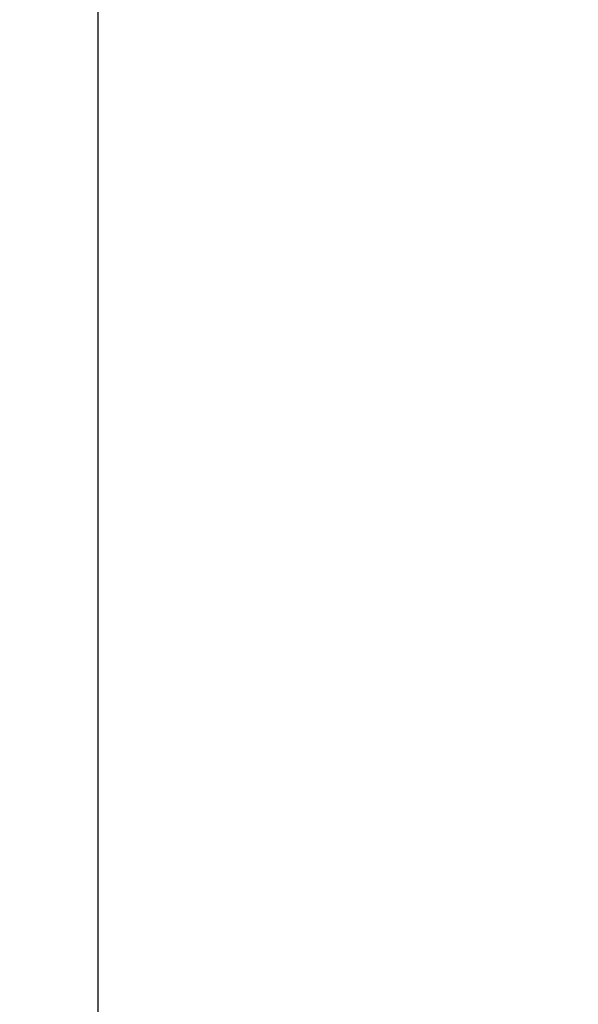
# Model space of a CAD drawing. Units: millimetres. Extents: x -196 to 740, y 32 to 606.
# Drawn here: x 349 to 357, y 264 to 278 of the extents above; entities that cross this region are included whole.
import ezdxf

# ---------------------------------------------------------------- set-up
doc = ezdxf.new("R2010")
doc.units = ezdxf.units.MM
doc.styles.get("Standard").update_dxf_attribs({"font": 'arial.ttf'})
doc.dimstyles.new('ISO-25', dxfattribs={"dimtxt": 2.5, "dimasz": 2.5, "dimexe": 1.25, "dimexo": 0.625, "dimtad": 1, "dimtxsty": 'Standard', "dimcen": 2.5, "dimadec": 0, "dimazin": 0, "dimtfac": 1, "dimtmove": 0, "dimatfit": 3, "dimfxl": 1, "dimarcsym": 0})

# ---------------------------------------------------------------- blocks, each defined once
blk = doc.blocks.new('*D5')
at = {"color": 0, "lineweight": -2}
for p, q in [((350.5354054425381, 245.4303958589102), (350.5354054425381, 505.4420313063481)), ((404.0354080651425, 245.4303958589102), (404.0354080651425, 505.4420313063481)), ((325.5354054425381, 492.9420313063481), (300.5354054425381, 492.9420313063481)), ((350.5354054425381, 492.9420313063481), (404.0354080651425, 492.9420313063481)), ((429.0354080651425, 492.9420313063481), (454.0354080651425, 492.9420313063481))]:
    blk.add_line(p, q, dxfattribs=at)
at = {"color": 0}
for points in [[(325.5354054425381, 488.7753646396814), (325.5354054425381, 497.1086979730148), (350.5354054425381, 492.9420313063481)], [(429.0354080651425, 497.1086979730148), (429.0354080651425, 488.7753646396814), (404.0354080651425, 492.9420313063481)]]:
    blk.add_solid(points, dxfattribs=at)
at = {"layer": 'Defpoints', "color": 0}
for p in [(404.0354080651425, 492.9420313063481), (350.5354054425381, 239.1803958589102), (404.0354080651425, 239.1803958589102)]:
    blk.add_point(p, dxfattribs=at)
at = {"color": 0, "insert": (377.2854067538403, 511.9045313063481), "char_height": 25, "attachment_point": 5}
blk.add_mtext('54', dxfattribs=at)

msp = doc.modelspace()

# ---------------------------------------------------------------- dimensions: what is measured, and where the dimension line sits
dim = msp.add_linear_dim(base=(404.0354080651425, 492.9420313063481), p1=(350.5354054425381, 239.1803958589102, 2.541519163843134), p2=(404.0354080651425, 239.1803958589102, 2.541519163843134), angle=180, dimstyle='ISO-25', override={"dimscale": 10, "dimdec": 0, "dimlfac": 1})
dim.commit()
dim.dimension.update_dxf_attribs({"geometry": '*D5', "text_midpoint": (377.2854067538403, 511.9045313063481)})

doc.saveas('drawing.dxf')
